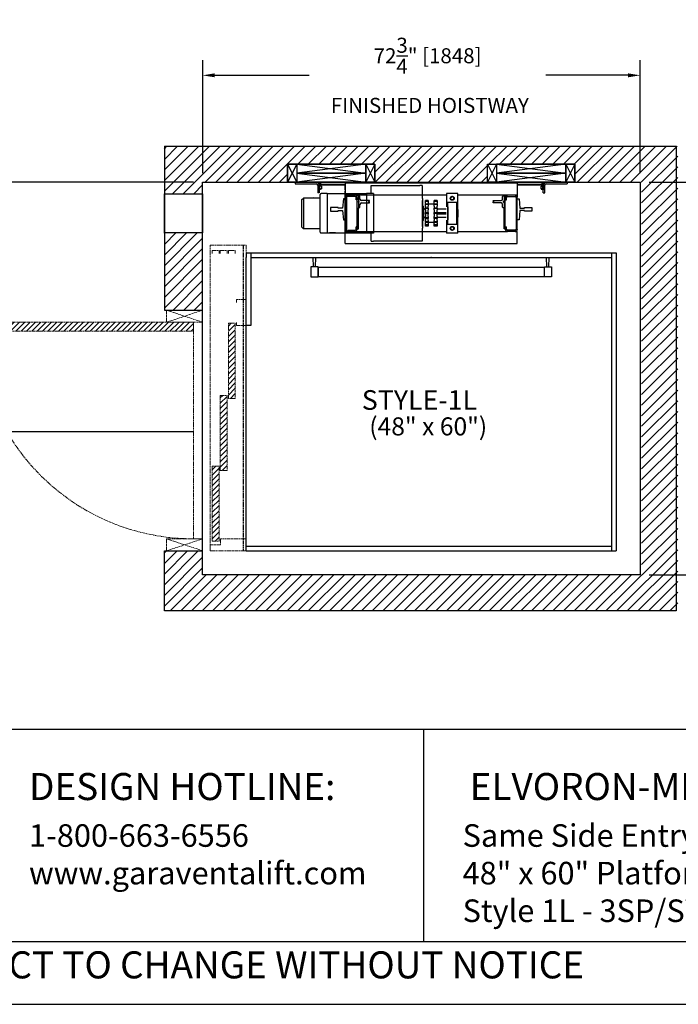
# Model space of a CAD drawing. Units: inches. Extents: x 0 to 255, y 0 to 330.
# Drawn here: x 60 to 170, y 0 to 164 of the extents above; entities that cross this region are included whole.
import ezdxf

# ---------------------------------------------------------------- set-up
doc = ezdxf.new("R2010")
doc.units = ezdxf.units.IN
doc.header["$MEASUREMENT"] = 0
doc.linetypes.add('DOUBLE_DASH_CHAIN', pattern=[1.2403, 0.6614, -0.0827, 0.1654, -0.0827, 0.1654, -0.0827])
for name, color, linetype in [('CAB', 40, 'Continuous'), ('CHECK', 45, 'Continuous'), ('Extra_Dims', 3, 'Continuous'), ('MR Drive System', 7, 'Continuous'), ('WALLS', 6, 'Continuous')]:
    doc.layers.add(name, color=color, linetype=linetype)
doc.layers.add('CMOD doors', color=7, linetype='DOUBLE_DASH_CHAIN', lineweight=5)
doc.styles.get("Standard").update_dxf_attribs({"font": 'arial.ttf'})
doc.styles.add('TextStyle11', font='arial.ttf')
doc.dimstyles.new('Copy of Standard', dxfattribs={"dimtxt": 3, "dimasz": 3, "dimexe": 2.5, "dimexo": 1.5, "dimgap": 1.25, "dimtad": 0, "dimdec": 4, "dimzin": 0, "dimdsep": 46, "dimlunit": 5, "dimtxsty": 'TextStyle11', "dimcen": 1.25, "dimadec": 0, "dimazin": 0, "dimtfac": 1, "dimtdec": 4, "dimtofl": 0, "dimtmove": 0, "dimatfit": 3, "dimtolj": 1, "dimtzin": 0, "dimarcsym": 0})

# ---------------------------------------------------------------- blocks, each defined once
blk = doc.blocks.new('MR3SpeedVsSwing')
h = blk.add_hatch()
h.set_pattern_fill('ANSI31', color=256, scale=5)
h.paths.add_polyline_path([(0, 37.98), (-36, 37.98, 0.01042), (-35.97, 36.48), (0, 36.48)])
h.paths.add_polyline_path([(6.92, 37.81), (5.78, 37.81), (5.78, 25.33), (6.92, 25.33)])
h.paths.add_polyline_path([(5.58, 25.8), (4.44, 25.8), (4.44, 13.32), (5.58, 13.32)])
h.paths.add_polyline_path([(4.25, 14.07), (3.1, 14.07), (3.1, 1.59), (4.25, 1.59)])
at = {"lineweight": 13}
for p, q in [((2.75, 0), (2.75, 50.79)), ((2.75, 0), (2.75, 50.79)), ((2.75, 50.79), (8.76, 50.79)), ((2.75, 0), (2.75, 50.79)), ((2.75, 0), (2.75, 50.79)), ((2.75, 50.79), (8.76, 50.79)), ((8.76, 50.79), (8.76, 0)), ((8.76, 50.79), (8.76, 0)), ((3.1, 49.9), (4.25, 49.9)), ((3.1, 49.4), (3.1, 49.9)), ((4.25, 49.9), (4.25, 49.4)), ((4.44, 49.9), (5.58, 49.9)), ((4.44, 49.4), (4.44, 49.9)), ((5.58, 49.9), (5.58, 49.4)), ((5.78, 49.9), (6.92, 49.9)), ((5.78, 49.4), (5.78, 49.9)), ((6.92, 49.9), (6.92, 49.4)), ((7.12, 41.75), (7.12, 41.25)), ((8.7, 41.75), (7.12, 41.75)), ((8.7, 37.42), (8.7, 41.75)), ((5.78, 25.33), (5.78, 37.81)), ((5.78, 37.81), (6.92, 37.81)), ((5.78, 25.33), (5.78, 37.81)), ((5.78, 37.81), (6.92, 37.81)), ((6.92, 37.81), (6.92, 25.33)), ((6.92, 37.81), (6.92, 25.33)), ((7.12, 37.92), (7.12, 37.42)), ((7.12, 37.42), (8.7, 37.42)), ((7.12, 37.42), (8.7, 37.42)), ((4.44, 13.32), (4.44, 25.8)), ((4.44, 25.8), (5.58, 25.8)), ((4.44, 13.32), (4.44, 25.8)), ((4.44, 25.8), (5.58, 25.8)), ((5.58, 25.8), (5.58, 13.32)), ((5.58, 25.8), (5.58, 13.32)), ((6.92, 25.33), (5.78, 25.33)), ((6.92, 25.33), (5.78, 25.33)), ((3.1, 14.07), (3.1, 1.59)), ((4.25, 14.07), (3.1, 14.07)), ((3.1, 14.07), (3.1, 1.59)), ((4.25, 14.07), (3.1, 14.07)), ((4.25, 1.59), (4.25, 14.07)), ((4.25, 1.59), (4.25, 14.07)), ((5.58, 13.32), (4.44, 13.32)), ((5.58, 13.32), (4.44, 13.32)), ((4.48, 1.98), (4.48, 1)), ((8.7, 1.98), (4.48, 1.98)), ((4.48, 1.98), (4.48, 1)), ((8.7, 1.98), (4.48, 1.98)), ((8.7, 1.98), (4.48, 1.98)), ((4.48, 1.98), (4.48, 1)), ((8.7, 1.98), (8.7, -0.02)), ((2.75, 1), (2.75, 0)), ((4.48, 1), (2.75, 1)), ((2.75, 1), (2.75, 0)), ((4.48, 1), (2.75, 1)), ((2.75, 1), (2.75, 0)), ((4.48, 1), (2.75, 1)), ((2.75, 0), (3.25, 0)), ((2.75, 0), (3.25, 0)), ((8.76, 0), (2.75, 0)), ((8.76, 0), (2.75, 0)), ((3.1, 1.59), (4.25, 1.59)), ((3.1, 1.59), (4.25, 1.59)), ((8.7, -0.02), (9.29, -0.02))]:
    blk.add_line(p, q, dxfattribs=at)
at = {"lineweight": 30}
blk.add_line((8.26, 50.79), (8.26, 0), dxfattribs=at)
for p, q in [((1.5, 39.98), (-4.5, 37.98)), ((-4.5, 39.98), (1.5, 37.98)), ((1.5, 1.98), (-4.5, -0.02)), ((-4.5, 1.98), (1.5, -0.02))]:
    blk.add_line(p, q)
for points in [[(1.5, 37.98), (-4.5, 37.98), (-4.5, 39.98), (1.5, 39.98)], [(0, 37.98), (-36, 37.98), (-36, 36.48), (0, 36.48)], [(0, 1.98), (1.5, 1.98), (1.5, 37.98), (0, 37.98)], [(1.5, 1.98), (-4.5, 1.98), (-4.5, -0.02), (1.5, -0.02)]]:
    blk.add_lwpolyline(points, close=True)
blk.add_arc((0, 37.98), 36, 180, 270)
blk = doc.blocks.new('MR-BACK-BLK-L')
at = {"layer": 'WALLS', "color": 7}
for p, q in [((-22.375, 3.62), (-23.875, 0.62)), ((-23.875, 3.62), (-22.375, 0.62)), ((-10.875, 3.62), (-22.375, 2.12)), ((-22.375, 3.62), (-10.875, 2.12)), ((-10.875, 3.62), (-9.375, 0.62)), ((-9.375, 3.62), (-10.875, 0.62)), ((10.875, 3.62), (9.375, 0.62)), ((9.375, 3.62), (10.875, 0.62)), ((22.375, 3.62), (10.875, 2.12)), ((10.875, 3.62), (22.375, 2.12)), ((22.375, 3.62), (23.875, 0.62)), ((23.875, 3.62), (22.375, 0.62)), ((-10.875, 2.12), (-22.375, 0.62)), ((-22.375, 2.12), (-10.875, 0.62)), ((22.375, 2.12), (10.875, 0.62)), ((10.875, 2.12), (22.375, 0.62))]:
    blk.add_line(p, q, dxfattribs=at)
for points in [[(-22.375, 0.62), (-23.875, 0.62), (-23.875, 3.62), (-22.375, 3.62)], [(-23.875, 3.62), (-9.375, 3.62), (-9.375, 0.62), (-23.875, 0.62)], [(-22.375, 2.12), (-10.875, 2.12), (-10.875, 3.62), (-22.375, 3.62)], [(-10.875, 0.62), (-9.375, 0.62), (-9.375, 3.62), (-10.875, 3.62)], [(10.875, 0.62), (9.375, 0.62), (9.375, 3.62), (10.875, 3.62)], [(9.375, 3.62), (23.875, 3.62), (23.875, 0.62), (9.375, 0.62)], [(10.875, 2.12), (22.375, 2.12), (22.375, 3.62), (10.875, 3.62)], [(22.375, 0.62), (23.875, 0.62), (23.875, 3.62), (22.375, 3.62)], [(-22.375, 0.62), (-10.875, 0.62), (-10.875, 2.12), (-22.375, 2.12)], [(10.875, 0.62), (22.375, 0.62), (22.375, 2.12), (10.875, 2.12)]]:
    blk.add_lwpolyline(points, close=True, dxfattribs=at)
blk.add_lwpolyline([(-23.875, 3.62), (-23.875, 0.62), (-9.375, 0.62), (-9.375, 3.62), (-23.875, 3.62)], dxfattribs=at)
blk = doc.blocks.new('MR-RAILS-LH')
at = {"layer": 'MR Drive System', "color": 5}
for p, q in [((-12.13, 0), (12.12, 0)), ((12.12, 0), (12.12, -0.01)), ((12.31, 0), (12.12, 0)), ((12.31, 0), (14.12, 0)), ((12.31, 0), (12.31, -0.01)), ((14.12, 0), (14.12, -0.01)), ((14.12, 0), (14.31, 0)), ((14.31, 0), (14.31, -0.01)), ((-19.12, -0.01), (-22.62, -0.01)), ((-22.62, -0.01), (-22.62, -0.26)), ((-22.62, -0.26), (-19.12, -0.26)), ((-18.87, -0.51), (-18.87, -1.76)), ((-18.8, -0.12), (-18.58, -0.12)), ((-18.62, -0.25), (-18.62, -0.27)), ((-18.62, -0.27), (-18.62, -0.52)), ((-18.62, -0.52), (-18.5, -0.52)), ((-18.62, -1.01), (-18.62, -0.52)), ((-18.62, -1.26), (-18.62, -1.01)), ((-18.62, -1.26), (-18.5, -1.26)), ((-18.62, -1.26), (-18.62, -1.76)), ((-18.38, -0.25), (-18.5, -0.25)), ((-18.5, -0.25), (-18.5, -0.27)), ((-18.5, -0.39), (-18.5, -0.27)), ((-18.5, -0.51), (-18.5, -0.39)), ((-14.3, -0.39), (-18.5, -0.39)), ((-14.3, -0.51), (-18.5, -0.51)), ((-18.31, -0.51), (-18.5, -0.69)), ((-18.5, -0.51), (-18.31, -0.51)), ((-18.5, -0.69), (-18.5, -0.51)), ((-18.5, -1.01), (-18.5, -0.52)), ((-18.5, -1.01), (-18.5, -1.26)), ((-18.3, -1.13), (-18.5, -1.13)), ((-18.3, -0.63), (-18.44, -0.63)), ((-18.38, -0.01), (18.38, -0.01)), ((-18.38, -0.25), (-18.38, -0.01)), ((-18.27, -0.66), (-18.27, -1.1)), ((-14.13, 0), (-14.31, 0)), ((-14.31, -0.01), (-14.31, 0)), ((-14.31, -1.25), (-14.31, -0.51)), ((-14.31, -1.25), (-14.31, -1.5)), ((-14.3, -1.25), (-14.31, -1.25)), ((-14.31, -1.91), (-14.31, -1.5)), ((-14.3, -0.17), (-14.3, -0.55)), ((14.32, -0.17), (-14.3, -0.17)), ((-14.3, -0.55), (-14.3, -1.8)), ((-14.13, -0.01), (-14.13, 0)), ((-14.13, 0), (-12.31, 0)), ((-12.31, -0.01), (-12.31, 0)), ((-12.31, 0), (-12.13, 0)), ((-12.13, -0.01), (-12.13, 0)), ((-9.99, -1.9), (-9.99, -0.55)), ((-9.99, -0.55), (-9.62, -0.55)), ((-9.62, -0.55), (-1.87, -0.55)), ((-1.49, -0.55), (-1.87, -0.55)), ((-1.49, -0.55), (-1.49, -2.69)), ((14.32, -0.17), (14.32, -0.55)), ((18.5, -0.39), (14.32, -0.39)), ((18.5, -0.51), (14.32, -0.51)), ((14.32, -0.55), (14.32, -1.8)), ((18.27, -1.1), (18.27, -0.66)), ((18.3, -0.63), (18.44, -0.63)), ((18.3, -1.13), (18.5, -1.13)), ((18.31, -0.51), (18.5, -0.69)), ((18.31, -0.51), (18.5, -0.51)), ((18.38, -0.01), (18.38, -0.25)), ((18.5, -0.25), (18.38, -0.25)), ((18.5, -0.25), (18.5, -0.27)), ((18.5, -0.27), (18.5, -0.39)), ((18.5, -0.51), (18.5, -0.39)), ((18.5, -0.51), (18.5, -0.69)), ((18.5, -0.52), (18.5, -1.01)), ((18.62, -0.52), (18.5, -0.52)), ((18.5, -1.26), (18.5, -1.01)), ((18.5, -1.26), (18.62, -1.26)), ((18.58, -0.12), (18.8, -0.12)), ((18.62, -0.25), (18.62, -0.27)), ((18.62, -0.51), (18.62, -0.27)), ((18.62, -0.51), (18.62, -0.51)), ((18.62, -0.52), (18.62, -0.51)), ((18.62, -0.52), (18.62, -1.01)), ((18.62, -1.01), (18.62, -1.26)), ((18.62, -1.76), (18.62, -1.26)), ((18.87, -1.76), (18.87, -0.51)), ((19.12, -0.01), (22.62, -0.01)), ((19.12, -0.26), (22.62, -0.26)), ((22.62, -0.01), (22.62, -0.26)), ((-21.5, -2.88), (-21.25, -2.63)), ((-21.5, -7.47), (-21.5, -2.88)), ((-21.25, -2.63), (-21.25, -7.72)), ((-18.47, -2.63), (-21.25, -2.63)), ((-18.62, -1.76), (-18.87, -1.76)), ((-18.47, -2.79), (-18.47, -2.06)), ((-18.47, -3.17), (-18.47, -2.79)), ((-18.47, -7.17), (-18.47, -3.17)), ((-17.29, -1.9), (-18.32, -1.9)), ((-10.78, -1.91), (-17.29, -1.91)), ((-17.29, -1.91), (-17.29, -8.44)), ((-14.61, -2.75), (-14.74, -4.31)), ((-14.3, -2.75), (-14.61, -2.75)), ((-14.31, -2.17), (-13.94, -2.17)), ((-14.31, -2.75), (-14.31, -2.55)), ((-14.3, -1.8), (-14.3, -1.91)), ((-14.3, -9.8), (-14.3, -1.91)), ((2.49, -2.17), (-14.3, -2.17)), ((-14.3, -2.17), (-14.3, -2.46)), ((-14.3, -6.25), (-14.3, -2.75)), ((-14.12, -2.55), (-14.12, -7.8)), ((-14.11, -2.17), (-14.11, -2.22)), ((-14.11, -2.49), (-14.11, -7.75)), ((-13.94, -2.17), (-12.69, -2.17)), ((-12.69, -2.36), (-13.94, -2.36)), ((-12.5, -2.92), (-12.5, -2.55)), ((-12.31, -2.92), (-12.5, -2.92)), ((-12.31, -2.55), (-12.31, -2.92)), ((-12.3, -7.75), (-12.3, -2.17)), ((-12.11, -2.26), (-12.11, -2.17)), ((-12.11, -2.25), (-12.1, -2.25)), ((-12.11, -2.26), (-12.11, -3.19)), ((-12.11, -3.31), (-12.11, -3.19)), ((-12.11, -3.2), (-12.08, -3.21)), ((-11.97, -2.25), (-12.1, -2.25)), ((-11.85, -2.37), (-11.97, -2.25)), ((-11.85, -2.81), (-11.85, -2.37)), ((-10.28, -3.06), (-11.6, -3.06)), ((-9.6, -1.9), (-10.78, -1.9)), ((-10.78, -1.91), (-10.78, -8.44)), ((-10.3, -3.21), (-10.28, -3.2)), ((-10.27, -3.19), (-10.27, -3.07)), ((-9.6, -1.9), (-9.6, -8.44)), ((-1.47, -2.69), (-1.47, -7.65)), ((-1.47, -7.34), (-1.47, -3.01)), ((-1.47, -3.01), (-1.47, -3.01)), ((-0.97, -3.2), (-0.97, -3.06)), ((-0.97, -3.06), (-0.97, -3.06)), ((-0.51, -3.06), (-0.97, -3.06)), ((-0.51, -3.06), (-0.97, -3.06)), ((-0.97, -3.23), (-0.97, -3.2)), ((-0.51, -3.2), (-0.97, -3.2)), ((-0.97, -3.52), (-0.97, -3.23)), ((-0.51, -3.23), (-0.97, -3.23)), ((-0.51, -3.06), (-0.51, -3.06)), ((-0.51, -3.06), (-0.51, -3.2)), ((-0.51, -3.2), (-0.51, -3.23)), ((-0.51, -3.23), (-0.51, -3.52)), ((0.51, -3.06), (0.51, -3.06)), ((0.97, -3.06), (0.51, -3.06)), ((0.51, -3.2), (0.51, -3.06)), ((0.97, -3.06), (0.51, -3.06)), ((0.97, -3.2), (0.51, -3.2)), ((0.51, -3.23), (0.51, -3.2)), ((0.97, -3.23), (0.51, -3.23)), ((0.51, -3.52), (0.51, -3.23)), ((0.97, -3.06), (0.97, -3.06)), ((0.97, -3.06), (0.97, -3.2)), ((0.97, -3.2), (0.97, -3.23)), ((0.97, -3.23), (0.97, -3.52)), ((4.44, -1.88), (2.55, -1.88)), ((2.55, -1.88), (2.55, -3.99)), ((4.44, -4.52), (4.44, -1.88)), ((12.7, -2.17), (4.51, -2.17)), ((10.28, -3.19), (10.28, -3.07)), ((10.29, -3.06), (11.61, -3.06)), ((10.31, -3.21), (10.29, -3.2)), ((11.86, -2.37), (11.98, -2.25)), ((11.86, -2.81), (11.86, -2.37)), ((11.98, -2.25), (12.11, -2.25)), ((12.12, -3.2), (12.09, -3.21)), ((12.12, -2.25), (12.11, -2.25)), ((12.12, -2.26), (12.12, -2.17)), ((12.12, -2.26), (12.12, -3.19)), ((12.12, -3.31), (12.12, -3.19)), ((12.31, -7.75), (12.31, -2.17)), ((12.32, -2.55), (12.32, -2.92)), ((12.32, -2.92), (12.51, -2.92)), ((12.51, -2.92), (12.51, -2.55)), ((13.95, -2.17), (12.7, -2.17)), ((12.7, -2.36), (13.95, -2.36)), ((14.32, -2.17), (13.95, -2.17)), ((14.12, -2.17), (14.12, -2.22)), ((14.12, -2.49), (14.12, -7.75)), ((14.13, -2.55), (14.13, -7.8)), ((14.31, -2.17), (14.31, -2.46)), ((14.31, -6.25), (14.31, -2.75)), ((14.31, -2.75), (14.62, -2.75)), ((14.32, -1.8), (14.32, -2.17)), ((14.32, -2.75), (14.32, -2.55)), ((14.62, -2.75), (14.75, -4.31)), ((18.62, -1.76), (18.87, -1.76)), ((-16.74, -4.19), (-16.74, -4.81)), ((-15.49, -4.19), (-16.74, -4.19)), ((-16.74, -4.81), (-15.49, -4.81)), ((-15.49, -4.31), (-15.49, -4.19)), ((-14.74, -4.31), (-15.49, -4.31)), ((-15.49, -4.69), (-14.74, -4.69)), ((-15.49, -4.81), (-15.49, -4.69)), ((-14.74, -4.69), (-14.61, -6.25)), ((-12.08, -3.29), (-12.11, -3.3)), ((-12.11, -3.31), (-12.11, -4.24)), ((-12.11, -5.24), (-12.11, -4.24)), ((-12.1, -4.25), (-11.97, -4.25)), ((-11.97, -4.25), (-11.85, -4.12)), ((-11.85, -4.12), (-11.85, -3.69)), ((-11.6, -3.44), (-10.28, -3.44)), ((-10.28, -3.3), (-10.3, -3.29)), ((-10.27, -3.43), (-10.27, -3.31)), ((-1.35, -3.99), (-1.47, -3.99)), ((-1.35, -6.35), (-1.35, -3.99)), ((-1.31, -4.01), (-1.35, -3.99)), ((-1.31, -4.01), (-1.31, -6.33)), ((-1.27, -4.49), (-1.25, -4.49)), ((-1.24, -4.49), (-1.21, -4.48)), ((-1.21, -5.86), (-1.21, -4.48)), ((-0.97, -4.48), (-1.21, -4.48)), ((-0.97, -3.52), (-0.97, -3.63)), ((-0.97, -3.7), (-0.97, -3.63)), ((-0.51, -3.63), (-0.97, -3.63)), ((-0.97, -3.96), (-0.97, -3.7)), ((-0.51, -3.7), (-0.97, -3.7)), ((-0.97, -3.96), (-0.97, -4.3)), ((-0.97, -4.39), (-0.97, -4.3)), ((-0.97, -4.3), (-0.97, -4.3)), ((-0.51, -4.3), (-0.97, -4.3)), ((-0.51, -4.3), (-0.97, -4.3)), ((-0.97, -4.58), (-0.97, -4.39)), ((-0.51, -4.39), (-0.97, -4.39)), ((-0.97, -4.58), (-0.97, -5.01)), ((-0.51, -3.63), (-0.51, -3.52)), ((-0.51, -3.63), (-0.51, -3.7)), ((0.51, -3.65), (-0.51, -3.65)), ((-0.51, -3.7), (-0.51, -3.96)), ((-0.51, -4.3), (-0.51, -3.96)), ((-0.51, -4.3), (-0.51, -4.3)), ((-0.51, -4.3), (-0.51, -4.39)), ((-0.51, -4.39), (-0.51, -4.58)), ((-0.51, -5.01), (-0.51, -4.58)), ((0.51, -3.52), (0.51, -3.63)), ((0.97, -3.63), (0.51, -3.63)), ((0.51, -3.7), (0.51, -3.63)), ((0.97, -3.7), (0.51, -3.7)), ((0.51, -3.96), (0.51, -3.7)), ((0.51, -3.96), (0.51, -4.3)), ((0.51, -4.3), (0.51, -4.3)), ((0.97, -4.3), (0.51, -4.3)), ((0.51, -4.39), (0.51, -4.3)), ((0.97, -4.3), (0.51, -4.3)), ((0.97, -4.39), (0.51, -4.39)), ((0.51, -4.58), (0.51, -4.39)), ((0.51, -4.58), (0.51, -5.01)), ((0.97, -3.63), (0.97, -3.52)), ((0.97, -3.63), (0.97, -3.7)), ((0.97, -3.7), (0.97, -3.96)), ((0.97, -4.3), (0.97, -3.96)), ((0.97, -4.3), (0.97, -4.3)), ((0.97, -4.3), (0.97, -4.39)), ((0.97, -4.39), (0.97, -4.58)), ((2.49, -4.48), (0.97, -4.48)), ((0.97, -5.01), (0.97, -4.58)), ((2.49, -3.99), (2.72, -3.99)), ((2.67, -3.35), (2.72, -3.35)), ((2.67, -3.99), (2.67, -3.35)), ((4.27, -3.35), (2.72, -3.35)), ((4.27, -3.35), (4.32, -3.35)), ((4.38, -4.48), (4.27, -4.48)), ((4.32, -4.48), (4.32, -3.35)), ((4.38, -5.02), (4.38, -4.48)), ((4.44, -4.52), (4.38, -4.48)), ((4.44, -4.52), (4.44, -5.02)), ((10.28, -3.43), (10.28, -3.31)), ((10.29, -3.3), (10.31, -3.29)), ((11.61, -3.44), (10.29, -3.44)), ((11.86, -4.12), (11.86, -3.69)), ((11.98, -4.25), (11.86, -4.12)), ((12.11, -4.25), (11.98, -4.25)), ((12.09, -3.29), (12.12, -3.3)), ((12.12, -3.31), (12.12, -4.24)), ((12.12, -5.24), (12.12, -4.24)), ((14.75, -4.69), (14.62, -6.25)), ((14.75, -4.31), (15.5, -4.31)), ((15.5, -4.69), (14.75, -4.69)), ((15.5, -4.19), (16.75, -4.19)), ((15.5, -4.31), (15.5, -4.19)), ((15.5, -4.81), (15.5, -4.69)), ((16.75, -4.81), (15.5, -4.81)), ((16.75, -4.19), (16.75, -4.81)), ((-14.61, -6.25), (-14.3, -6.25)), ((-14.31, -7.8), (-14.31, -6.25)), ((-12.11, -6.25), (-12.11, -5.24)), ((-12.11, -7.75), (-12.11, -6.25)), ((-1.35, -6.35), (-1.47, -6.35)), ((-1.31, -6.33), (-1.35, -6.35)), ((-1.27, -5.85), (-1.25, -5.85)), ((-1.24, -5.85), (-1.21, -5.86)), ((-0.97, -5.86), (-1.21, -5.86)), ((-0.97, -5.1), (-0.97, -5.01)), ((-0.97, -5.2), (-0.97, -5.1)), ((-0.51, -5.1), (-0.97, -5.1)), ((-0.97, -5.3), (-0.97, -5.2)), ((-0.51, -5.2), (-0.97, -5.2)), ((-0.97, -5.3), (-0.97, -5.72)), ((-0.97, -5.91), (-0.97, -5.72)), ((-0.97, -6), (-0.97, -5.91)), ((-0.51, -5.91), (-0.97, -5.91)), ((-0.97, -6.01), (-0.97, -6)), ((-0.51, -6), (-0.97, -6)), ((-0.97, -6.01), (-0.97, -6.35)), ((-0.51, -6.01), (-0.97, -6.01)), ((-0.97, -6.61), (-0.97, -6.35)), ((-0.51, -5.01), (-0.51, -5.1)), ((-0.51, -5.1), (-0.51, -5.2)), ((-0.51, -5.2), (-0.51, -5.3)), ((-0.51, -5.72), (-0.51, -5.3)), ((-0.51, -5.72), (-0.51, -5.91)), ((-0.51, -5.91), (-0.51, -6)), ((-0.51, -6), (-0.51, -6.01)), ((-0.51, -6.35), (-0.51, -6.01)), ((-0.51, -6.35), (-0.51, -6.61)), ((0.51, -5.1), (0.51, -5.01)), ((0.97, -5.1), (0.51, -5.1)), ((0.51, -5.2), (0.51, -5.1)), ((0.97, -5.2), (0.51, -5.2)), ((0.51, -5.3), (0.51, -5.2)), ((0.51, -5.3), (0.51, -5.72)), ((0.51, -5.91), (0.51, -5.72)), ((0.97, -5.91), (0.51, -5.91)), ((0.51, -6), (0.51, -5.91)), ((0.97, -6), (0.51, -6)), ((0.51, -6.01), (0.51, -6)), ((0.51, -6.01), (0.51, -6.35)), ((0.97, -6.01), (0.51, -6.01)), ((0.51, -6.61), (0.51, -6.35)), ((0.97, -5.01), (0.97, -5.1)), ((0.97, -5.02), (2.49, -5.02)), ((0.97, -5.1), (0.97, -5.2)), ((0.97, -5.2), (0.97, -5.3)), ((0.97, -5.72), (0.97, -5.3)), ((2.49, -5.33), (0.97, -5.33)), ((0.97, -5.72), (0.97, -5.91)), ((2.49, -5.86), (0.97, -5.86)), ((0.97, -5.91), (0.97, -6)), ((0.97, -6), (0.97, -6.01)), ((0.97, -6.35), (0.97, -6.01)), ((0.97, -6.35), (0.97, -6.61)), ((2.49, -6.35), (2.72, -6.35)), ((2.55, -6.35), (2.55, -8.46)), ((2.67, -7), (2.67, -6.35)), ((4.23, -5.02), (4.44, -5.02)), ((4.44, -5.33), (4.23, -5.33)), ((4.38, -5.86), (4.27, -5.86)), ((4.32, -7), (4.32, -5.86)), ((4.38, -5.86), (4.38, -5.33)), ((4.44, -5.83), (4.38, -5.86)), ((4.44, -5.02), (4.44, -5.33)), ((4.44, -5.33), (4.44, -5.83)), ((4.44, -8.46), (4.44, -5.83)), ((12.12, -6.25), (12.12, -5.24)), ((12.12, -7.75), (12.12, -6.25)), ((14.62, -6.25), (14.31, -6.25)), ((14.32, -7.8), (14.32, -6.25)), ((-21.5, -7.47), (-21.25, -7.72)), ((-18.47, -7.72), (-21.25, -7.72)), ((-18.47, -7.55), (-18.47, -7.17)), ((-18.47, -8.28), (-18.47, -7.55)), ((-14.3, -8.17), (2.5, -8.17)), ((-14.11, -7.75), (-14.12, -7.75)), ((-13.94, -7.98), (-12.69, -7.98)), ((-13.94, -8.17), (-12.69, -8.17)), ((-12.5, -7.8), (-12.5, -7.42)), ((-12.31, -7.42), (-12.5, -7.42)), ((-12.31, -7.8), (-12.31, -7.42)), ((-12.31, -7.75), (-12.3, -7.75)), ((-12.3, -7.75), (-12.11, -7.75)), ((-1.49, -7.65), (-1.49, -9.8)), ((-1.47, -7.34), (-1.47, -7.34)), ((-0.97, -6.68), (-0.97, -6.61)), ((-0.51, -6.61), (-0.97, -6.61)), ((-0.97, -6.68), (-0.97, -6.81)), ((-0.51, -6.68), (-0.97, -6.68)), ((-0.97, -7.09), (-0.97, -6.81)), ((-0.97, -7.13), (-0.97, -7.09)), ((-0.51, -7.09), (-0.97, -7.09)), ((-0.97, -7.28), (-0.97, -7.13)), ((-0.51, -7.13), (-0.97, -7.13)), ((-0.97, -7.28), (-0.97, -7.28)), ((-0.51, -7.28), (-0.97, -7.28)), ((-0.51, -7.28), (-0.97, -7.28)), ((-0.51, -6.61), (-0.51, -6.68)), ((-0.51, -6.81), (-0.51, -6.68)), ((0.51, -6.7), (-0.51, -6.7)), ((-0.51, -6.81), (-0.51, -7.09)), ((-0.51, -7.09), (-0.51, -7.13)), ((-0.51, -7.13), (-0.51, -7.28)), ((-0.51, -7.28), (-0.51, -7.28)), ((0.97, -6.61), (0.51, -6.61)), ((0.51, -6.68), (0.51, -6.61)), ((0.51, -6.68), (0.51, -6.81)), ((0.97, -6.68), (0.51, -6.68)), ((0.51, -7.09), (0.51, -6.81)), ((0.97, -7.09), (0.51, -7.09)), ((0.51, -7.13), (0.51, -7.09)), ((0.97, -7.13), (0.51, -7.13)), ((0.51, -7.28), (0.51, -7.13)), ((0.97, -7.28), (0.51, -7.28)), ((0.51, -7.28), (0.51, -7.28)), ((0.97, -7.28), (0.51, -7.28)), ((0.97, -6.61), (0.97, -6.68)), ((0.97, -6.81), (0.97, -6.68)), ((0.97, -6.81), (0.97, -7.09)), ((0.97, -7.09), (0.97, -7.13)), ((0.97, -7.13), (0.97, -7.28)), ((0.97, -7.28), (0.97, -7.28)), ((2.72, -7), (2.67, -7)), ((4.27, -7), (2.72, -7)), ((4.32, -7), (4.27, -7)), ((4.51, -8.17), (12.7, -8.17)), ((12.31, -7.75), (12.12, -7.75)), ((12.32, -7.75), (12.31, -7.75)), ((12.32, -7.8), (12.32, -7.42)), ((12.32, -7.42), (12.51, -7.42)), ((12.51, -7.8), (12.51, -7.42)), ((13.95, -7.98), (12.7, -7.98)), ((13.95, -8.17), (12.7, -8.17)), ((13.95, -8.17), (14.32, -8.17)), ((14.12, -7.75), (14.13, -7.75)), ((14.32, -8.55), (14.32, -8.17)), ((-17.29, -8.44), (-18.32, -8.44)), ((-10.78, -8.44), (-17.29, -8.44)), ((-15.18, -8.44), (-17, -8.44)), ((-16.91, -8.43), (-16.91, -8.43)), ((-16.91, -8.43), (-15.93, -8.43)), ((-15.93, -8.43), (-16.91, -8.43)), ((-16.03, -8.44), (-16.03, -8.44)), ((-15.93, -8.43), (-15.93, -8.43)), ((-15.78, -8.44), (-15.78, -8.44)), ((-15.66, -8.44), (-15.66, -8.44)), ((-15.62, -8.44), (-15.62, -8.44)), ((-14.43, -8.44), (-15.18, -8.44)), ((-14.3, -10.17), (-14.3, -9.8)), ((-12.44, -8.43), (-12.44, -8.44)), ((-12.44, -8.43), (-11.46, -8.43)), ((-11.46, -8.44), (-12.44, -8.44)), ((-11.46, -8.44), (-11.46, -8.43)), ((-9.6, -8.44), (-10.78, -8.44)), ((-9.99, -9.8), (-9.99, -8.44)), ((-9.99, -9.8), (-9.62, -9.8)), ((-1.87, -9.8), (-9.62, -9.8)), ((-1.49, -9.8), (-1.87, -9.8)), ((4.44, -8.46), (2.55, -8.46)), ((14.32, -9.8), (14.32, -8.55)), ((14.32, -10.17), (14.32, -9.8)), ((-14.3, -10.17), (14.32, -10.17))]:
    blk.add_line(p, q, dxfattribs=at)
for centre, radius in [((3.49, -2.67), 0.335), ((3.51, -2.67), 0.281), ((3.49, -7.67), 0.335), ((3.51, -7.67), 0.281)]:
    blk.add_circle(centre, radius, dxfattribs=at)
for centre, radius, start, end in [((-19.12, -0.51), 0.5, 0, 90), ((-19.12, -0.51), 0.25, 0, 90), ((-18.38, -0.25), 0.24, 90, 180), ((-18.38, -0.25), 0.12, 90, 180), ((-18.3, -0.66), 0.03, 0, 90), ((-18.3, -1.1), 0.03, 270, 0), ((18.3, -0.66), 0.03, 90, 180), ((18.3, -1.1), 0.03, 180, 270), ((18.38, -0.25), 0.24, 0, 90), ((18.38, -0.25), 0.12, 0, 90), ((19.12, -0.51), 0.5, 90, 180), ((19.12, -0.51), 0.25, 90, 180), ((-19.5, -4), 1.39, 82.2649, 97.7351), ((-18.32, -2.06), 0.157, 90, 180), ((-13.94, -2.55), 0.375, 90, 180), ((-13.94, -2.55), 0.188, 90, 180), ((-12.69, -2.55), 0.375, 360, 90), ((-12.69, -2.55), 0.187, 360, 90), ((-12.1, -2.26), 0.01, 90, 180), ((-12.1, -3.19), 0.01, 180, 240), ((-12.08, -3.2), 0.01, 240, 320.4325), ((-12.02, -3.25), 0.063, 219.5675, 140.4325), ((-11.6, -2.81), 0.25, 180, 270), ((-10.36, -3.25), 0.063, 39.5675, 320.4325), ((-10.31, -3.2), 0.01, 219.5675, 300), ((-10.28, -3.07), 0.01, 0, 90), ((-10.28, -3.19), 0.01, 300, 360), ((3.5, -2.67), 0.281, 271.0979, 89.1364), ((10.29, -3.07), 0.01, 90, 180), ((10.29, -3.19), 0.01, 180, 240), ((10.32, -3.2), 0.01, 240, 320.4325), ((10.37, -3.25), 0.063, 219.5675, 140.4325), ((11.61, -2.81), 0.25, 270, 0), ((12.03, -3.25), 0.063, 39.5675, 320.4325), ((12.09, -3.2), 0.01, 219.5675, 300), ((12.11, -2.26), 0.01, 0, 90), ((12.11, -3.19), 0.01, 300, 0), ((12.7, -2.55), 0.375, 90, 180), ((12.7, -2.55), 0.187, 90, 180), ((13.95, -2.55), 0.375, 0, 90), ((13.95, -2.55), 0.188, 0, 90), ((-12.1, -3.31), 0.01, 120, 180), ((-12.1, -4.24), 0.01, 180, 270), ((-12.08, -3.3), 0.01, 39.5675, 120), ((-11.6, -3.69), 0.25, 90, 180), ((-10.31, -3.3), 0.01, 60, 140.4325), ((-10.28, -3.31), 0.01, 0, 60), ((-10.28, -3.43), 0.01, 270, 0), ((-1.27, -4.45), 0.0394, 180, 270), ((-1.25, -4.45), 0.0394, 270, 285), ((10.29, -3.31), 0.01, 120, 180), ((10.29, -3.43), 0.01, 180, 270), ((10.32, -3.3), 0.01, 39.5675, 120), ((11.61, -3.69), 0.25, 0, 90), ((12.09, -3.3), 0.01, 60, 140.4325), ((12.11, -4.24), 0.01, 270, 0), ((12.11, -3.31), 0.01, 0, 60), ((-1.27, -5.89), 0.0394, 90, 180), ((-1.25, -5.89), 0.0394, 75, 90), ((-13.94, -7.8), 0.375, 180, 270), ((-13.94, -7.8), 0.188, 180, 270), ((-12.69, -7.8), 0.187, 270, 360), ((-12.69, -7.8), 0.375, 270, 360), ((3.5, -7.67), 0.281, 271.0979, 89.1364), ((12.7, -7.8), 0.375, 180, 270), ((12.7, -7.8), 0.187, 180, 270), ((13.95, -7.8), 0.188, 270, 0), ((13.95, -7.8), 0.375, 270, 0), ((-18.32, -8.28), 0.157, 180, 270), ((-17, -8.25), 0.188, 261.7572, 270)]:
    blk.add_arc(centre, radius, start, end, dxfattribs=at)
for centre, major_axis, start_param, end_param in [((2.72, -5.17), (0, -1.83), 0, 3.141593), ((2.72, -5.17), (0, -1.18), 0, 3.141593), ((4.27, -5.17), (0, 1.83), 0, 3.141593), ((4.27, -5.17), (0, 0.688), 0, 1.341505), ((4.27, -5.17), (0, 0.688), 1.800087, 3.141593)]:
    blk.add_ellipse(centre, major_axis=major_axis, ratio=0.046667, start_param=start_param, end_param=end_param, dxfattribs=at)
blk.add_blockref('MR-BACK-BLK-L', (0, -0.62), dxfattribs=at)
blk = doc.blocks.new('*D22')
at = {"layer": 'Defpoints', "color": 0, "transparency": 16777216}
for p in [(163.54, 136.64), (163.53, 71.39), (184.31, 71.39)]:
    blk.add_point(p, dxfattribs=at)
at = {"layer": 'Extra_Dims', "color": 0, "lineweight": -2, "transparency": 16777216}
for p, q in [((165.04, 136.64), (186.81, 136.64)), ((184.31, 134.64), (184.31, 123.69)), ((184.31, 73.39), (184.31, 84.35)), ((165.03, 71.39), (186.81, 71.39))]:
    blk.add_line(p, q, dxfattribs=at)
at = {"layer": 'Extra_Dims', "color": 0, "transparency": 16777216}
for points in [[(183.98, 134.64), (184.65, 134.64), (184.31, 136.64)], [(183.98, 73.39), (184.65, 73.39), (184.31, 71.39)]]:
    blk.add_solid(points, dxfattribs=at)
at = {"layer": 'Extra_Dims', "color": 0, "transparency": 16777216, "insert": (184.31, 104.02), "char_height": 2.5, "attachment_point": 5, "rotation": 90, "style": 'TextStyle11'}
blk.add_mtext('\\A1;65{\\H1.000000x;\\S1/4;}" [1657] \\P FINISHED HOISTWAY', dxfattribs=at)
blk = doc.blocks.new('*D23')
at = {"layer": 'Defpoints', "color": 0, "transparency": 16777216}
for p in [(90.79, 136.64), (47.65, 95.13), (90.8, 95.13)]:
    blk.add_point(p, dxfattribs=at)
at = {"layer": 'Extra_Dims', "color": 0, "lineweight": -2, "transparency": 16777216}
for p, q in [((89.29, 136.64), (45.15, 136.64)), ((47.65, 134.64), (47.65, 123.79)), ((47.65, 97.13), (47.65, 102.55)), ((89.3, 95.13), (45.15, 95.13))]:
    blk.add_line(p, q, dxfattribs=at)
at = {"layer": 'Extra_Dims', "color": 0, "transparency": 16777216}
for points in [[(47.31, 134.64), (47.98, 134.64), (47.65, 136.64)], [(47.31, 97.13), (47.98, 97.13), (47.65, 95.13)]]:
    blk.add_solid(points, dxfattribs=at)
at = {"layer": 'Extra_Dims', "color": 0, "transparency": 16777216, "insert": (47.65, 113.17), "char_height": 2.5, "attachment_point": 5, "rotation": 90, "style": 'TextStyle11'}
blk.add_mtext('\\A1;41{\\H1.000000x;\\S1/2;}" [1054]\\PENTRANCE', dxfattribs=at)
blk = doc.blocks.new('*D24')
at = {"layer": 'Defpoints', "color": 0, "transparency": 16777216}
for p in [(90.79, 154.41), (90.79, 136.64), (163.54, 136.64)]:
    blk.add_point(p, dxfattribs=at)
at = {"layer": 'Extra_Dims', "color": 0, "lineweight": -2, "transparency": 16777216}
for p, q in [((90.79, 138.14), (90.79, 156.91)), ((163.54, 138.14), (163.54, 156.91)), ((92.79, 154.41), (108.52, 154.41)), ((161.54, 154.41), (147.86, 154.41))]:
    blk.add_line(p, q, dxfattribs=at)
at = {"layer": 'Extra_Dims', "color": 0, "transparency": 16777216}
for points in [[(92.79, 154.74), (92.79, 154.08), (90.79, 154.41)], [(161.54, 154.74), (161.54, 154.08), (163.54, 154.41)]]:
    blk.add_solid(points, dxfattribs=at)
at = {"layer": 'Extra_Dims', "color": 0, "transparency": 16777216, "insert": (128.19, 154.41), "char_height": 2.5, "attachment_point": 5, "style": 'TextStyle11'}
blk.add_mtext('\\A1;72{\\H1.000000x;\\S3/4;}" [1848] \\P FINISHED HOISTWAY', dxfattribs=at)
blk = doc.blocks.new('CAR_HANDRAIL_40_PL')
for p, q in [((-19.57, -1.55), (-19.63, 0)), ((-19.25, -1.55), (-19.19, 0)), ((19.25, -1.55), (19.19, 0)), ((19.57, -1.55), (19.63, 0))]:
    blk.add_line(p, q)
for points in [[(-20, -3.25), (-18.82, -3.25), (-18.82, -1.55), (-20, -1.55)], [(20, -3.25), (18.82, -3.25), (18.82, -1.55), (20, -1.55)], [(-18.82, -3.15), (18.82, -3.15), (18.82, -1.65), (-18.82, -1.65)]]:
    blk.add_lwpolyline(points, close=True)
at = {"layer": 'CHECK'}
blk.add_circle((0, 0), 0.0656, dxfattribs=at)

msp = doc.modelspace()

# ---------------------------------------------------------------- hatches: boundary and pattern name
at = {"layer": 'WALLS'}
h = msp.add_hatch(dxfattribs=at)
h.set_pattern_fill('ANSI31', color=256, scale=10)
h.set_pattern_definition([(45, (2634.9445, -4875.0683), (-0.88388348, 0.88388348), [])])
h.paths.add_polyline_path([(138.1719, 139.6358), (139.6719, 139.6358), (151.1719, 139.6358), (152.6719, 139.6358), (152.6719, 136.6408), (163.78509, 136.6408), (163.78509, 71.3908), (90.78509, 71.3908), (90.78509, 75.37505), (84.41403, 75.37505), (84.41403, 65.3908), (169.78509, 65.3908), (169.78509, 142.6408), (84.41403, 142.6408), (84.41403, 134.7188), (90.78509, 134.7188), (90.78509, 136.6408), (104.9219, 136.6408), (104.9219, 139.6358), (106.4219, 139.6358), (117.9219, 139.6358), (119.4219, 139.6358), (119.4219, 136.6408), (138.1719, 136.6408)])
h.paths.add_polyline_path([(90.78509, 128.2188), (84.41403, 128.2188), (84.41403, 115.37505), (90.78509, 115.37505)], flags=17)

# ---------------------------------------------------------------- linework, layer by layer
for p, q in [((98.0469, 124.8908), (159.5469, 124.8908)), ((98.7969, 124.8908), (98.7969, 112.80812)), ((158.7969, 124.8908), (158.7969, 75.3908)), ((159.5469, 124.8908), (159.5469, 75.3908)), ((159.5469, 124.8908), (159.5469, 75.3908)), ((98.7969, 124.1408), (158.7969, 124.1408)), ((84.41403, 115.37505), (90.78509, 115.37505)), ((98.7969, 112.80812), (98.0469, 112.80812)), ((98.0469, 76.1408), (98.0469, 112.80812)), ((84.41403, 75.37505), (90.78509, 75.37505)), ((98.0469, 75.3908), (98.0469, 76.1408)), ((98.0469, 76.1408), (158.7969, 76.1408)), ((98.0469, 75.3908), (159.5469, 75.3908)), ((0, 45.72675), (255, 45.72675)), ((127.5, 45.72675), (127.5, 10.44433)), ((0, 10.44433), (255, 10.44433))]:
    msp.add_line(p, q)
msp.add_lwpolyline([(0, 0), (255, 0), (255, 330), (0, 330)], close=True)
at = {"layer": 'CAB'}
for p in [(98.0469, 124.8908), (98.0469, 112.80812)]:
    msp.add_line(p, (98.0469, 124.1408), dxfattribs=at)
at = {"layer": 'WALLS'}
for p, q in [((84.41403, 142.6408), (84.41403, 115.37505)), ((84.41403, 142.6408), (169.53509, 142.6408)), ((169.53509, 142.6408), (169.53509, 65.3908)), ((90.78509, 71.3908), (90.78509, 136.6408)), ((90.78509, 136.6408), (163.53509, 136.6408)), ((163.53509, 136.6408), (163.53509, 71.3908)), ((84.41403, 115.37505), (90.78509, 115.37505)), ((84.41403, 65.3908), (84.41403, 75.37505)), ((84.41403, 75.37505), (90.78509, 75.37505)), ((163.53509, 71.3908), (90.78509, 71.3908)), ((169.53509, 65.3908), (84.41403, 65.3908))]:
    msp.add_line(p, q, dxfattribs=at)
msp.add_lwpolyline([(84.41403, 134.7188), (90.78509, 134.7188), (90.78509, 128.2188), (84.41403, 128.2188)], close=True, dxfattribs=at)

# ---------------------------------------------------------------- block references
msp.add_blockref('CAR_HANDRAIL_40_PL', (128.7969, 124.1408))
at = {"layer": 'CMOD doors', "lineweight": 0}
msp.add_blockref('MR3SpeedVsSwing', (89.28509, 75.3908), dxfattribs=at)
at = {"layer": 'MR Drive System'}
msp.add_blockref('MR-RAILS-LH', (128.7969, 136.6408), dxfattribs=at)

# ---------------------------------------------------------------- texts
at = {"style": 'TextStyle11'}
for s, height, p in [('STYLE-1L', 3.26592, (117.25171, 98.81177)), ('(48" x 60")', 3, (118.49453, 94.55681))]:
    msp.add_text(s, height=height, dxfattribs=at).set_placement(p)
at = {"attachment_point": 1}
for s, width, heights, insert, char_height in [('DESIGN HOTLINE:', 63.2899433, [0], (61.9159, 38.44545), 4.5), ('ELVORON-MR: 3 SPEED DOORS', 106.9973896, [0], (135.19897, 38.44545), 4.5), ('1-800-663-6556\\Pwww.garaventalift.com', 48.9561101, [0], (61.9159, 29.92996), 3.75), ('Same Side Entry/Exit Configuration\\P48" x 60" Platform Size\\PStyle 1L - 3SP/SW', 116.3779055, [0], (134.0177, 29.92996), 3.75), ('DIMENSIONS SUBJECT TO CHANGE WITHOUT NOTICE', 172.6880571, [5.878], (0.91489, 8.80709), 4.5)]:
    msp.add_mtext_dynamic_manual_height_columns(s, width=width, gutter_width=1, heights=heights, dxfattribs=dict(at, insert=insert, char_height=char_height))

# ---------------------------------------------------------------- dimensions: what is measured, and where the dimension line sits
at = {"layer": 'Extra_Dims'}
dim = msp.add_linear_dim(base=(90.78509, 154.40949), p1=(163.53509, 136.6408), p2=(90.78509, 136.6408), text='<> \\P FINISHED HOISTWAY', dimstyle='Copy of Standard', override={"dimtxt": 2.5, "dimasz": 2, "dimpost": '"'}, dxfattribs=at)
dim.commit()
dim.dimension.update_dxf_attribs({"geometry": '*D24', "text_midpoint": (128.1907, 154.40949), "dimtype": 160})
for base, p1, p2, text, picture, middle in [((47.64598, 95.12751), (90.78509, 136.6408), (90.7972, 95.12751), '<>\\PENTRANCE', '*D23', (47.64598, 113.17109)), ((184.31371, 71.3908), (163.53509, 136.6408), (163.53009, 71.3908), '<> \\P FINISHED HOISTWAY', '*D22', (184.31371, 104.0158))]:
    dim = msp.add_linear_dim(base=base, p1=p1, p2=p2, angle=90, text=text, dimstyle='Copy of Standard', override={"dimtxt": 2.5, "dimasz": 2, "dimpost": '"'}, dxfattribs=at)
    dim.commit()
    dim.dimension.update_dxf_attribs({"geometry": picture, "text_midpoint": middle, "dimtype": 160})

doc.saveas('drawing.dxf')
